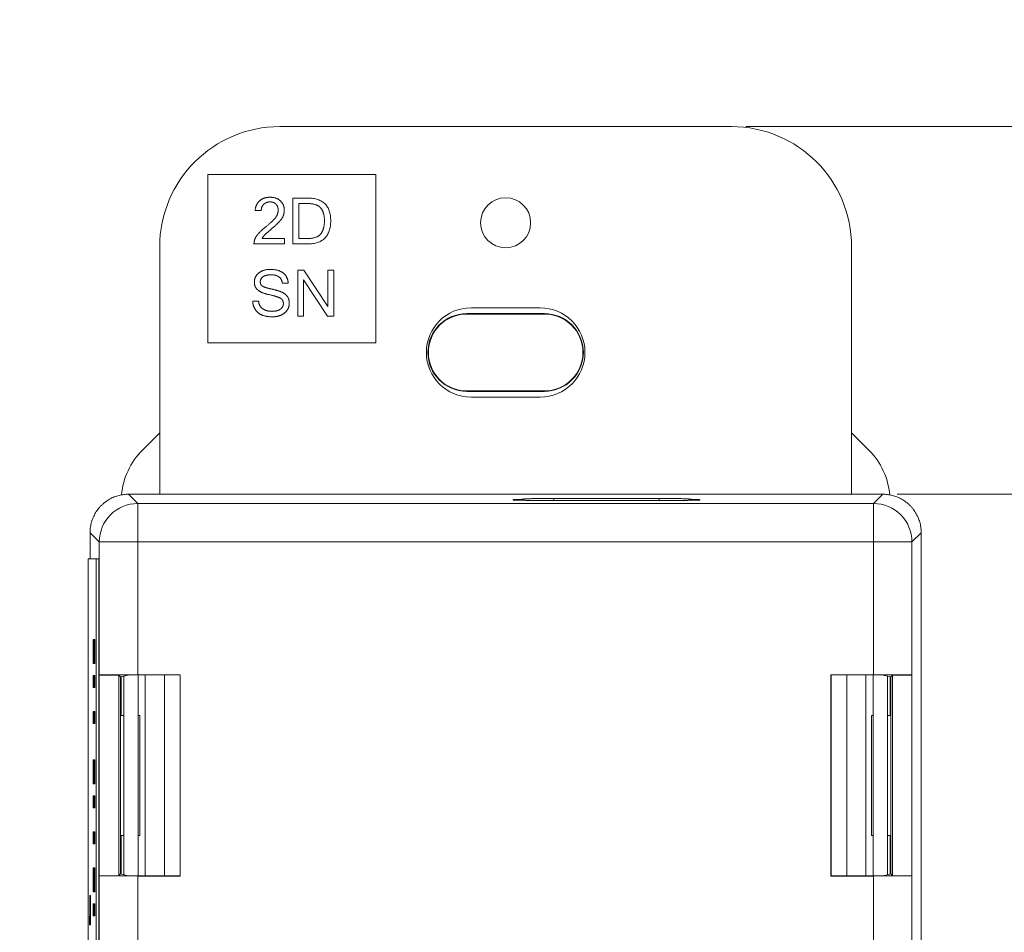
# Model space of a CAD drawing. Units: inches. Extents: x 0.4 to 29.4, y 0.2 to 17.3.
# Drawn here: x 12.8 to 14.8, y 4.1 to 6 of the extents above; entities that cross this region are included whole.
import ezdxf

# ---------------------------------------------------------------- set-up
doc = ezdxf.new("R2010")
doc.units = ezdxf.units.IN
doc.header["$MEASUREMENT"] = 0
for name, color, linetype, lineweight in [('DIMENSIONS', 7, 'Continuous', 0), ('TANGENT EDGES', 7, 'Continuous', 0), ('VISIBLE', 7, 'Continuous', 0)]:
    doc.layers.add(name, color=color, linetype=linetype, lineweight=lineweight)
doc.dimstyles.get("Standard").update_dxf_attribs({"dimtxt": 0.18, "dimasz": 0.18, "dimexe": 0.18, "dimexo": 0.0625, "dimgap": 0.09, "dimtad": 0, "dimtih": 1, "dimtoh": 1, "dimdec": 4, "dimzin": 0, "dimdsep": 46, "dimtxsty": 'Standard', "dimcen": 0.09, "dimadec": 0, "dimazin": 0, "dimtfac": 1, "dimtdec": 4, "dimtofl": 0, "dimtmove": 0, "dimatfit": 3, "dimfxl": 1, "dimtolj": 1, "dimtzin": 0, "dimarcsym": 0})

# ---------------------------------------------------------------- blocks, each defined once
blk = doc.blocks.new('D2')
at = {"layer": 'DIMENSIONS'}
for p, q in [((6.2833, 4.5098), (6.2833, 1.407)), ((6.2833, 1.407), (6.2833, 1.377)), ((6.2833, 1.377), (6.2833, 1.347))]:
    blk.add_line(p, q, dxfattribs=at)
at = {"layer": 'DIMENSIONS', "char_height": 0.084016, "attachment_point": 5, "rotation": 90}
for s, insert in [('{\\fArial|b0|i0|c0|p0;}', (6.2833, 1.317)), ('{\\fArial|b0|i0|c0|p0;0.544}{\\fArial|b0|i0|c0|p0;}', (6.2833, 1.1295)), ('{\\fArial|b0|i0|c0|p0;}', (6.2833, 1.1295)), ('{\\fArial|b0|i0|c0|p0;}', (6.2833, 1.1295)), ('{\\fArial|b0|i0|c0|p0;}', (6.2833, 0.942))]:
    blk.add_mtext(s, dxfattribs=dict(at, insert=insert))
blk = doc.blocks.new('D3')
at = {"layer": 'DIMENSIONS'}
for p, q in [((6.9268, 4.5098), (6.9268, 1.407)), ((6.9268, 1.407), (6.9268, 1.377)), ((6.9268, 1.377), (6.9268, 1.347))]:
    blk.add_line(p, q, dxfattribs=at)
at = {"layer": 'DIMENSIONS', "char_height": 0.084016, "attachment_point": 5, "rotation": 90}
for s, insert in [('{\\fArial|b0|i0|c0|p0;}', (6.9268, 1.317)), ('{\\fArial|b0|i0|c0|p0;1.188}{\\fArial|b0|i0|c0|p0;}', (6.9268, 1.1295)), ('{\\fArial|b0|i0|c0|p0;}', (6.9268, 1.1295)), ('{\\fArial|b0|i0|c0|p0;}', (6.9268, 1.1295)), ('{\\fArial|b0|i0|c0|p0;}', (6.9268, 0.942))]:
    blk.add_mtext(s, dxfattribs=dict(at, insert=insert))
blk = doc.blocks.new('D4')
at = {"layer": 'DIMENSIONS'}
for p, q in [((6.6043, 5.5188), (6.6043, 1.407)), ((6.6043, 1.407), (6.6043, 1.377)), ((6.6043, 1.377), (6.6043, 1.347))]:
    blk.add_line(p, q, dxfattribs=at)
at = {"layer": 'DIMENSIONS', "char_height": 0.084016, "attachment_point": 5, "rotation": 90}
for s, insert in [('{\\fArial|b0|i0|c0|p0;}', (6.6043, 1.317)), ('{\\fArial|b0|i0|c0|p0;0.865}{\\fArial|b0|i0|c0|p0;}', (6.6043, 1.1295)), ('{\\fArial|b0|i0|c0|p0;}', (6.6043, 1.1295)), ('{\\fArial|b0|i0|c0|p0;}', (6.6043, 1.1295)), ('{\\fArial|b0|i0|c0|p0;}', (6.6043, 0.942))]:
    blk.add_mtext(s, dxfattribs=dict(at, insert=insert))
blk = doc.blocks.new('D5')
at = {"layer": 'DIMENSIONS'}
for p, q in [((7.4734, 2.3784), (7.4734, 1.407)), ((7.4734, 1.407), (7.4734, 1.377)), ((7.4734, 1.377), (7.4734, 1.347))]:
    blk.add_line(p, q, dxfattribs=at)
at = {"layer": 'DIMENSIONS', "char_height": 0.084016, "attachment_point": 5, "rotation": 90}
for s, insert in [('{\\fArial|b0|i0|c0|p0;}', (7.4734, 1.317)), ('{\\fArial|b0|i0|c0|p0;1.734}{\\fArial|b0|i0|c0|p0;}', (7.4734, 1.1295)), ('{\\fArial|b0|i0|c0|p0;}', (7.4734, 1.1295)), ('{\\fArial|b0|i0|c0|p0;}', (7.4734, 1.1295)), ('{\\fArial|b0|i0|c0|p0;}', (7.4734, 0.942))]:
    blk.add_mtext(s, dxfattribs=dict(at, insert=insert))
blk = doc.blocks.new('D7')
at = {"layer": 'DIMENSIONS'}
for p, q in [((7.2493, 3.4369), (7.2493, 1.407)), ((7.2493, 1.407), (7.2493, 1.377)), ((7.2493, 1.377), (7.2493, 1.347))]:
    blk.add_line(p, q, dxfattribs=at)
at = {"layer": 'DIMENSIONS', "char_height": 0.084016, "attachment_point": 5, "rotation": 90}
for s, insert in [('{\\fArial|b0|i0|c0|p0;}', (7.2493, 1.317)), ('{\\fArial|b0|i0|c0|p0;1.510}{\\fArial|b0|i0|c0|p0;}', (7.2493, 1.1295)), ('{\\fArial|b0|i0|c0|p0;}', (7.2493, 1.1295)), ('{\\fArial|b0|i0|c0|p0;}', (7.2493, 1.1295)), ('{\\fArial|b0|i0|c0|p0;}', (7.2493, 0.942))]:
    blk.add_mtext(s, dxfattribs=dict(at, insert=insert))
blk = doc.blocks.new('D9')
at = {"layer": 'DIMENSIONS'}
for p, q in [((7.3243, 2.156), (7.3243, 1.407)), ((7.3243, 1.407), (7.3669, 1.377)), ((7.3669, 1.377), (7.3669, 1.347))]:
    blk.add_line(p, q, dxfattribs=at)
at = {"layer": 'DIMENSIONS', "char_height": 0.084016, "attachment_point": 5, "rotation": 90}
for s, insert in [('{\\fArial|b0|i0|c0|p0;}', (7.3669, 1.317)), ('{\\fArial|b0|i0|c0|p0;1.585}{\\fArial|b0|i0|c0|p0;}', (7.3669, 1.1295)), ('{\\fArial|b0|i0|c0|p0;}', (7.3669, 1.1295)), ('{\\fArial|b0|i0|c0|p0;}', (7.3669, 1.1295)), ('{\\fArial|b0|i0|c0|p0;}', (7.3669, 0.942))]:
    blk.add_mtext(s, dxfattribs=dict(at, insert=insert))
blk = doc.blocks.new('D49')
at = {"layer": 'DIMENSIONS'}
for p, q in [((14.6479, 2.3638), (14.6479, 1.6284)), ((14.6479, 1.6284), (14.6479, 1.5984)), ((14.6479, 1.5984), (14.6479, 1.5684))]:
    blk.add_line(p, q, dxfattribs=at)
at = {"layer": 'DIMENSIONS', "char_height": 0.084016, "attachment_point": 5, "rotation": 90}
for s, insert in [('{\\fArial|b0|i0|c0|p0;}', (14.6479, 1.5384)), ('{\\fArial|b0|i0|c0|p0;0.000}{\\fArial|b0|i0|c0|p0;}', (14.6479, 1.3509)), ('{\\fArial|b0|i0|c0|p0;}', (14.6479, 1.3509)), ('{\\fArial|b0|i0|c0|p0;}', (14.6479, 1.3509)), ('{\\fArial|b0|i0|c0|p0;}', (14.6479, 1.1634))]:
    blk.add_mtext(s, dxfattribs=dict(at, insert=insert))
blk = doc.blocks.new('D50')
at = {"layer": 'DIMENSIONS'}
for p, q in [((13.45, 2.3149), (13.45, 1.6284)), ((13.45, 1.6284), (13.45, 1.5984)), ((13.45, 1.5984), (13.45, 1.5684))]:
    blk.add_line(p, q, dxfattribs=at)
at = {"layer": 'DIMENSIONS', "char_height": 0.084016, "attachment_point": 5, "rotation": 90}
for s, insert in [('{\\fArial|b0|i0|c0|p0;}', (13.45, 1.5384)), ('{\\fArial|b0|i0|c0|p0;1.198}{\\fArial|b0|i0|c0|p0;}', (13.45, 1.3509)), ('{\\fArial|b0|i0|c0|p0;}', (13.45, 1.3509)), ('{\\fArial|b0|i0|c0|p0;}', (13.45, 1.3509)), ('{\\fArial|b0|i0|c0|p0;}', (13.45, 1.1634))]:
    blk.add_mtext(s, dxfattribs=dict(at, insert=insert))
blk = doc.blocks.new('D51')
at = {"layer": 'DIMENSIONS'}
for p, q in [((14.1157, 2.3149), (14.1157, 1.6284)), ((14.1157, 1.6284), (14.1157, 1.5984)), ((14.1157, 1.5984), (14.1157, 1.5684))]:
    blk.add_line(p, q, dxfattribs=at)
at = {"layer": 'DIMENSIONS', "char_height": 0.084016, "attachment_point": 5, "rotation": 90}
for s, insert in [('{\\fArial|b0|i0|c0|p0;}', (14.1157, 1.5384)), ('{\\fArial|b0|i0|c0|p0;0.532}{\\fArial|b0|i0|c0|p0;}', (14.1157, 1.3509)), ('{\\fArial|b0|i0|c0|p0;}', (14.1157, 1.3509)), ('{\\fArial|b0|i0|c0|p0;}', (14.1157, 1.3509)), ('{\\fArial|b0|i0|c0|p0;}', (14.1157, 1.1634))]:
    blk.add_mtext(s, dxfattribs=dict(at, insert=insert))
blk = doc.blocks.new('D52')
at = {"layer": 'DIMENSIONS'}
for p, q in [((12.9138, 2.3784), (12.9138, 1.6284)), ((12.9138, 1.6284), (12.9138, 1.5984)), ((12.9138, 1.5984), (12.9138, 1.5684))]:
    blk.add_line(p, q, dxfattribs=at)
at = {"layer": 'DIMENSIONS', "char_height": 0.084016, "attachment_point": 5, "rotation": 90}
for s, insert in [('{\\fArial|b0|i0|c0|p0;}', (12.9138, 1.5384)), ('{\\fArial|b0|i0|c0|p0;1.734}{\\fArial|b0|i0|c0|p0;}', (12.9138, 1.3509)), ('{\\fArial|b0|i0|c0|p0;}', (12.9138, 1.3509)), ('{\\fArial|b0|i0|c0|p0;}', (12.9138, 1.3509)), ('{\\fArial|b0|i0|c0|p0;}', (12.9138, 1.1634))]:
    blk.add_mtext(s, dxfattribs=dict(at, insert=insert))
blk = doc.blocks.new('D53')
at = {"layer": 'DIMENSIONS'}
for p, q in [((14.2829, 5.7488), (15.3432, 5.7488)), ((15.3432, 5.7488), (15.3732, 5.7488)), ((15.3732, 5.7488), (15.4032, 5.7488))]:
    blk.add_line(p, q, dxfattribs=at)
at = {"layer": 'DIMENSIONS', "char_height": 0.084016, "attachment_point": 5}
for s, insert in [('{\\fArial|b0|i0|c0|p0;0.000}{\\fArial|b0|i0|c0|p0;}', (15.6485, 5.7488)), ('{\\fArial|b0|i0|c0|p0;}', (15.461, 5.7488)), ('{\\fArial|b0|i0|c0|p0;}', (15.6485, 5.7488)), ('{\\fArial|b0|i0|c0|p0;}', (15.6485, 5.7488)), ('{\\fArial|b0|i0|c0|p0;}', (15.836, 5.7488))]:
    blk.add_mtext(s, dxfattribs=dict(at, insert=insert))
blk = doc.blocks.new('D54')
at = {"layer": 'DIMENSIONS'}
for p, q in [((14.5979, 4.9838), (15.3432, 4.9838)), ((15.3432, 4.9838), (15.3732, 4.9838)), ((15.3732, 4.9838), (15.4032, 4.9838))]:
    blk.add_line(p, q, dxfattribs=at)
at = {"layer": 'DIMENSIONS', "char_height": 0.084016, "attachment_point": 5}
for s, insert in [('{\\fArial|b0|i0|c0|p0;0.765}{\\fArial|b0|i0|c0|p0;}', (15.6485, 4.9838)), ('{\\fArial|b0|i0|c0|p0;}', (15.461, 4.9838)), ('{\\fArial|b0|i0|c0|p0;}', (15.6485, 4.9838)), ('{\\fArial|b0|i0|c0|p0;}', (15.6485, 4.9838)), ('{\\fArial|b0|i0|c0|p0;}', (15.836, 4.9838))]:
    blk.add_mtext(s, dxfattribs=dict(at, insert=insert))
blk = doc.blocks.new('D55')
at = {"layer": 'DIMENSIONS'}
for p, q in [((14.5979, 2.3138), (15.3432, 2.3138)), ((15.3432, 2.3138), (15.3732, 2.3138)), ((15.3732, 2.3138), (15.4032, 2.3138))]:
    blk.add_line(p, q, dxfattribs=at)
at = {"layer": 'DIMENSIONS', "char_height": 0.084016, "attachment_point": 5}
for s, insert in [('{\\fArial|b0|i0|c0|p0;3.435}{\\fArial|b0|i0|c0|p0;}', (15.6485, 2.3138)), ('{\\fArial|b0|i0|c0|p0;}', (15.461, 2.3138)), ('{\\fArial|b0|i0|c0|p0;}', (15.6485, 2.3138)), ('{\\fArial|b0|i0|c0|p0;}', (15.6485, 2.3138)), ('{\\fArial|b0|i0|c0|p0;}', (15.836, 2.3138))]:
    blk.add_mtext(s, dxfattribs=dict(at, insert=insert))
blk = doc.blocks.new('D56')
at = {"layer": 'DIMENSIONS'}
for p, q in [((14.135, 3.4634), (15.3432, 3.4634)), ((15.3432, 3.4634), (15.3732, 3.4634)), ((15.3732, 3.4634), (15.4032, 3.4634))]:
    blk.add_line(p, q, dxfattribs=at)
at = {"layer": 'DIMENSIONS', "char_height": 0.084016, "attachment_point": 5}
for s, insert in [('{\\fArial|b0|i0|c0|p0;2.285}{\\fArial|b0|i0|c0|p0;}', (15.6485, 3.4634)), ('{\\fArial|b0|i0|c0|p0;}', (15.461, 3.4634)), ('{\\fArial|b0|i0|c0|p0;}', (15.6485, 3.4634)), ('{\\fArial|b0|i0|c0|p0;}', (15.6485, 3.4634)), ('{\\fArial|b0|i0|c0|p0;}', (15.836, 3.4634))]:
    blk.add_mtext(s, dxfattribs=dict(at, insert=insert))

msp = doc.modelspace()

# ---------------------------------------------------------------- linework, layer by layer
at = {"layer": 'TANGENT EDGES'}
for p, q in [((13.702, 5.3588), (13.702, 5.3597)), ((13.8637, 5.3588), (13.8637, 5.3597)), ((13.702, 5.1988), (13.702, 5.1979)), ((13.8637, 5.1988), (13.8637, 5.1979)), ((12.9979, 4.9838), (13.0172, 4.9645)), ((14.5486, 4.9645), (14.5679, 4.9838)), ((13.0172, 4.8845), (13.0172, 4.9645)), ((13.0172, 4.9645), (14.5486, 4.9645)), ((13.8161, 4.9712), (13.8161, 4.9733)), ((13.8834, 4.9709), (13.8834, 4.975)), ((14.1023, 4.9709), (14.1023, 4.975)), ((14.1697, 4.9712), (14.1697, 4.9733)), ((14.5486, 4.8845), (14.5486, 4.9645)), ((12.9372, 4.8845), (12.9179, 4.9038)), ((14.6479, 4.9038), (14.6286, 4.8845)), ((12.9372, 4.6077), (12.9372, 4.8845)), ((13.0172, 4.8845), (12.9372, 4.8845)), ((13.0172, 4.8845), (13.0172, 4.6081)), ((14.5486, 4.8845), (13.0172, 4.8845)), ((14.5486, 4.6081), (14.5486, 4.8845)), ((14.5486, 4.8845), (14.6286, 4.8845)), ((14.6286, 4.8845), (14.6286, 4.6077)), ((13.0329, 4.6078), (13.0329, 4.1898)), ((14.5329, 4.6078), (14.5329, 4.1898)), ((12.9372, 3.1077), (12.9372, 4.1899)), ((13.0172, 4.1895), (13.0172, 3.1081)), ((14.5486, 3.1081), (14.5486, 4.1895)), ((14.6286, 4.1899), (14.6286, 3.1077))]:
    msp.add_line(p, q, dxfattribs=at)
for centre, major_axis in [((13.0172, 4.8845), (-0.0566, -0.0566)), ((14.5486, 4.8845), (-0.0566, 0.0566))]:
    msp.add_ellipse(centre, major_axis=major_axis, ratio=0.999695, start_param=-2.356194, end_param=-0.785703, dxfattribs=at)
at = {"layer": 'VISIBLE'}
for p, q in [((14.2529, 5.7488), (13.3129, 5.7488)), ((13.1629, 5.2988), (13.1629, 5.6488)), ((13.1629, 5.6488), (13.5129, 5.6488)), ((13.5129, 5.6488), (13.5129, 5.2988)), ((13.3399, 5.6001), (13.3701, 5.6001)), ((13.3399, 5.5046), (13.3399, 5.6001)), ((13.2741, 5.5741), (13.2614, 5.5741)), ((13.3699, 5.5887), (13.3525, 5.5887)), ((13.3525, 5.5887), (13.3525, 5.5159)), ((13.2762, 5.5159), (13.3223, 5.5159)), ((13.3223, 5.5159), (13.3223, 5.5046)), ((13.3525, 5.5159), (13.3699, 5.5159)), ((13.0629, 5.4988), (13.0629, 4.9838)), ((13.3223, 5.5046), (13.2591, 5.5046)), ((13.3701, 5.5046), (13.3399, 5.5046)), ((14.5029, 4.9838), (14.5029, 5.4988)), ((13.3502, 5.3546), (13.3502, 5.4501)), ((13.3502, 5.4501), (13.3631, 5.4501)), ((13.3631, 5.4501), (13.4131, 5.3747)), ((13.4131, 5.3747), (13.4131, 5.4501)), ((13.4131, 5.4501), (13.4251, 5.4501)), ((13.4251, 5.4501), (13.4251, 5.3546)), ((13.3303, 5.4231), (13.318, 5.4231)), ((13.3622, 5.43), (13.3622, 5.3546)), ((13.4122, 5.3546), (13.3622, 5.43)), ((13.2565, 5.3853), (13.2687, 5.3853)), ((13.7109, 5.3718), (13.8549, 5.3718)), ((13.3622, 5.3546), (13.3502, 5.3546)), ((13.4251, 5.3546), (13.4122, 5.3546)), ((13.702, 5.3597), (13.8637, 5.3597)), ((13.8637, 5.3588), (13.702, 5.3588)), ((13.5129, 5.2988), (13.1629, 5.2988)), ((13.702, 5.1988), (13.8637, 5.1988)), ((13.8637, 5.1979), (13.702, 5.1979)), ((13.8549, 5.1858), (13.7109, 5.1858)), ((13.0629, 5.1116), (13.0268, 5.0756)), ((14.5029, 5.1116), (14.5389, 5.0756)), ((12.9979, 4.9838), (14.5679, 4.9838)), ((13.7979, 4.972), (13.7979, 4.9725)), ((13.8161, 4.9733), (13.8216, 4.9734)), ((13.8216, 4.9734), (13.8216, 4.9739)), ((13.8216, 4.9712), (13.8216, 4.9734)), ((14.1259, 4.9709), (13.8598, 4.9709)), ((13.8834, 4.975), (14.1023, 4.975)), ((14.1642, 4.9739), (14.1642, 4.9734)), ((14.1642, 4.9734), (14.1697, 4.9733)), ((14.1642, 4.9712), (14.1642, 4.9734)), ((14.1878, 4.9725), (14.1878, 4.972)), ((12.9179, 4.8493), (12.9179, 4.9038)), ((14.6479, 4.9038), (14.6479, 2.3938)), ((12.9138, 2.4084), (12.9138, 4.8493)), ((12.9138, 4.8493), (12.9309, 4.8493)), ((12.9309, 4.8493), (12.9309, 2.4084)), ((12.9359, 4.8493), (12.9309, 4.8493)), ((12.9359, 2.4084), (12.9359, 4.8493)), ((12.9241, 4.6815), (12.9267, 4.6815)), ((12.9241, 4.6315), (12.9241, 4.6815)), ((12.9277, 4.6815), (12.9267, 4.6815)), ((12.9267, 4.6815), (12.9267, 4.6315)), ((12.9277, 4.6315), (12.9277, 4.6815)), ((12.9267, 4.6315), (12.9241, 4.6315)), ((12.9277, 4.6315), (12.9267, 4.6315)), ((12.9241, 4.5815), (12.9241, 4.6065)), ((12.9241, 4.6065), (12.9267, 4.6065)), ((12.9267, 4.6065), (12.9267, 4.5815)), ((12.9277, 4.6065), (12.9267, 4.6065)), ((12.9277, 4.5815), (12.9277, 4.6065)), ((12.9372, 4.6077), (12.9372, 4.1899)), ((12.9775, 4.6077), (12.9372, 4.6077)), ((12.9775, 4.6077), (12.9775, 4.1899)), ((12.9775, 4.6077), (12.9814, 4.6038)), ((12.9972, 4.6077), (12.9814, 4.6038)), ((12.9814, 4.5238), (12.9814, 4.6038)), ((12.9829, 4.6042), (12.9829, 4.5238)), ((12.9879, 4.6054), (12.9879, 4.1922)), ((13.0172, 4.6081), (13.1057, 4.6081)), ((13.0172, 4.6078), (13.1054, 4.6078)), ((13.0179, 4.6078), (13.0179, 4.1898)), ((13.0729, 4.6078), (13.0729, 4.1898)), ((13.1057, 4.6081), (13.1054, 4.6078)), ((13.1054, 4.6078), (13.1054, 4.1898)), ((13.1057, 4.6081), (13.1057, 4.1895)), ((14.46, 4.1895), (14.46, 4.6081)), ((14.46, 4.6081), (14.4603, 4.6078)), ((14.46, 4.6081), (14.5486, 4.6081)), ((14.4603, 4.1898), (14.4603, 4.6078)), ((14.4603, 4.6078), (14.5486, 4.6078)), ((14.4929, 4.1898), (14.4929, 4.6078)), ((14.5479, 4.6078), (14.5479, 4.1898)), ((14.5843, 4.6038), (14.5686, 4.6077)), ((14.5779, 4.6054), (14.5779, 4.1922)), ((14.5829, 4.6042), (14.5829, 4.5238)), ((14.5883, 4.6077), (14.5843, 4.6038)), ((14.5843, 4.6038), (14.5843, 4.5238)), ((14.5883, 4.1899), (14.5883, 4.6077)), ((14.6286, 4.6077), (14.5883, 4.6077)), ((14.6286, 4.1899), (14.6286, 4.6077)), ((12.9267, 4.5815), (12.9241, 4.5815)), ((12.9277, 4.5815), (12.9267, 4.5815)), ((12.9241, 4.5315), (12.9267, 4.5315)), ((12.9241, 4.5065), (12.9241, 4.5315)), ((12.9277, 4.5315), (12.9267, 4.5315)), ((12.9267, 4.5315), (12.9267, 4.5065)), ((12.9277, 4.5065), (12.9277, 4.5315)), ((12.9814, 4.5238), (12.9879, 4.5238)), ((12.9814, 4.5238), (12.9814, 4.2738)), ((13.0179, 4.5238), (13.0214, 4.5238)), ((13.0214, 4.5238), (13.0214, 4.2738)), ((14.5443, 4.5238), (14.5479, 4.5238)), ((14.5443, 4.5238), (14.5443, 4.2738)), ((14.5779, 4.5238), (14.5843, 4.5238)), ((14.5843, 4.5238), (14.5843, 4.2738)), ((12.9267, 4.5065), (12.9241, 4.5065)), ((12.9277, 4.5065), (12.9267, 4.5065)), ((12.9241, 4.3815), (12.9241, 4.4315)), ((12.9241, 4.4315), (12.9267, 4.4315)), ((12.9277, 4.4315), (12.9267, 4.4315)), ((12.9267, 4.4315), (12.9267, 4.3815)), ((12.9277, 4.3815), (12.9277, 4.4315)), ((12.9267, 4.3815), (12.9241, 4.3815)), ((12.9277, 4.3815), (12.9267, 4.3815)), ((12.9241, 4.3315), (12.9241, 4.3565)), ((12.9241, 4.3565), (12.9267, 4.3565)), ((12.9267, 4.3565), (12.9267, 4.3315)), ((12.9277, 4.3565), (12.9267, 4.3565)), ((12.9277, 4.3315), (12.9277, 4.3565)), ((12.9267, 4.3315), (12.9241, 4.3315)), ((12.9277, 4.3315), (12.9267, 4.3315)), ((12.9241, 4.2815), (12.9267, 4.2815)), ((12.9241, 4.2565), (12.9241, 4.2815)), ((12.9277, 4.2815), (12.9267, 4.2815)), ((12.9267, 4.2815), (12.9267, 4.2565)), ((12.9277, 4.2565), (12.9277, 4.2815)), ((12.9814, 4.2738), (12.9879, 4.2738)), ((12.9814, 4.1938), (12.9814, 4.2738)), ((12.9829, 4.2738), (12.9829, 4.1934)), ((13.0179, 4.2738), (13.0214, 4.2738)), ((14.5443, 4.2738), (14.5479, 4.2738)), ((14.5779, 4.2738), (14.5843, 4.2738)), ((14.5829, 4.2738), (14.5829, 4.1934)), ((14.5843, 4.2738), (14.5843, 4.1938)), ((12.9267, 4.2565), (12.9241, 4.2565)), ((12.9277, 4.2565), (12.9267, 4.2565)), ((12.9241, 4.1565), (12.9241, 4.2065)), ((12.9241, 4.2065), (12.9267, 4.2065)), ((12.9277, 4.2065), (12.9267, 4.2065)), ((12.9267, 4.2065), (12.9267, 4.1565)), ((12.9277, 4.1565), (12.9277, 4.2065)), ((12.9372, 4.1899), (12.9775, 4.1899)), ((12.9775, 4.1899), (12.9814, 4.1938)), ((12.9814, 4.1938), (12.9972, 4.1899)), ((13.1054, 4.1898), (13.0172, 4.1898)), ((13.1057, 4.1895), (13.0172, 4.1895)), ((13.1057, 4.1895), (13.1054, 4.1898)), ((14.46, 4.1895), (14.4603, 4.1898)), ((14.5486, 4.1895), (14.46, 4.1895)), ((14.5486, 4.1898), (14.4603, 4.1898)), ((14.5686, 4.1899), (14.5843, 4.1938)), ((14.5883, 4.1899), (14.5843, 4.1938)), ((14.5883, 4.1899), (14.6286, 4.1899)), ((12.9177, 4.1056), (12.9177, 4.1487)), ((12.9177, 4.1487), (12.918, 4.1487)), ((12.919, 4.1487), (12.918, 4.1487)), ((12.918, 4.1487), (12.918, 4.0882)), ((12.919, 4.1487), (12.919, 4.0882)), ((12.9267, 4.1565), (12.9241, 4.1565)), ((12.9277, 4.1565), (12.9267, 4.1565)), ((12.9241, 4.1065), (12.9241, 4.1315)), ((12.9241, 4.1315), (12.9267, 4.1315)), ((12.9267, 4.1315), (12.9267, 4.1065)), ((12.9277, 4.1315), (12.9267, 4.1315)), ((12.9277, 4.1065), (12.9277, 4.1315)), ((12.9165, 4.1056), (12.9177, 4.1056)), ((12.9165, 4.0882), (12.9165, 4.1056)), ((12.9267, 4.1065), (12.9241, 4.1065)), ((12.9277, 4.1065), (12.9267, 4.1065)), ((12.918, 4.0882), (12.9165, 4.0882)), ((12.919, 4.0882), (12.918, 4.0882))]:
    msp.add_line(p, q, dxfattribs=at)
for centre, radius, start, end in [((13.3129, 5.4988), 0.25, 90, 180), ((14.2529, 5.4988), 0.25, 0, 90), ((13.7829, 5.5488), 0.052, 0, 180), ((13.7829, 5.5488), 0.052, 180, 0), ((13.7109, 5.2788), 0.093, 90, 180), ((13.8549, 5.2788), 0.093, 270, 90), ((13.702, 5.2788), 0.0809, 90, 270), ((13.702, 5.2788), 0.08, 90, 270), ((13.8637, 5.2788), 0.0809, 270, 90), ((13.8637, 5.2788), 0.08, 270, 90), ((13.7109, 5.2788), 0.093, 180, 270), ((13.1329, 4.9695), 0.15, 135, 175.0365), ((14.4329, 4.9695), 0.15, 4.9635, 45)]:
    msp.add_arc(centre, radius, start, end, dxfattribs=at)
for centre, major_axis, ratio, start_param, end_param in [((13.8598, 4.9725), (-0.0619, 0), 0.017452, -0.785312, 0), ((14.1259, 4.9725), (0.0619, 0), 0.017452, 6.283171, 7.06849), ((13.0172, 4.6077), (-0.08, 0), 0.004363, -1.570792, -0.017452), ((13.0172, 4.6077), (-0.02, 0), 0.004363, -1.570792, -0.017452), ((14.5486, 4.6077), (0.08, 0), 0.004363, -6.265737, -4.712393), ((14.5486, 4.6077), (0.02, 0), 0.004363, 0.017448, 1.570792), ((13.0172, 4.1899), (-0.08, 0), 0.004363, 0.017448, 1.570792), ((13.0172, 4.1899), (-0.02, 0), 0.004363, 0.017448, 1.570792), ((14.5486, 4.1899), (0.08, 0), 0.004363, 4.712393, 6.265733), ((14.5486, 4.1899), (0.02, 0), 0.004363, 4.712393, 6.265733)]:
    msp.add_ellipse(centre, major_axis=major_axis, ratio=ratio, start_param=start_param, end_param=end_param, dxfattribs=at)
for points in [[(13.2707, 5.5942), (13.2789, 5.6017), (13.2923, 5.6017)], [(13.2923, 5.6017), (13.3066, 5.6017), (13.3143, 5.594)], [(13.3701, 5.6001), (13.4188, 5.6001), (13.4188, 5.5529)], [(13.2614, 5.5741), (13.2624, 5.5866), (13.2707, 5.5942)], [(13.2798, 5.5875), (13.2747, 5.5829), (13.2741, 5.5741)], [(13.2921, 5.5921), (13.2849, 5.5921), (13.2798, 5.5875)], [(13.3049, 5.5875), (13.3003, 5.5921), (13.2921, 5.5921)], [(13.3041, 5.5594), (13.3094, 5.5663), (13.3094, 5.5751)], [(13.3094, 5.5751), (13.3094, 5.583), (13.3049, 5.5875)], [(13.3143, 5.594), (13.3221, 5.5864), (13.3221, 5.5749)], [(13.3221, 5.5749), (13.3221, 5.5644), (13.3164, 5.5565)], [(13.3982, 5.5794), (13.3907, 5.5887), (13.3699, 5.5887)], [(13.4057, 5.5529), (13.4057, 5.57), (13.3982, 5.5794)], [(13.2843, 5.5408), (13.2988, 5.5525), (13.3041, 5.5594)], [(13.3164, 5.5565), (13.3106, 5.5485), (13.2936, 5.5343)], [(13.2645, 5.5213), (13.2699, 5.5292), (13.2843, 5.5408)], [(13.2936, 5.5343), (13.2765, 5.5201), (13.2762, 5.5159)], [(13.4188, 5.5529), (13.4188, 5.5046), (13.3701, 5.5046)], [(13.3982, 5.5256), (13.4057, 5.5353), (13.4057, 5.5529)], [(13.2591, 5.5046), (13.2591, 5.5134), (13.2645, 5.5213)], [(13.3699, 5.5159), (13.3907, 5.5159), (13.3982, 5.5256)], [(13.2691, 5.4443), (13.2784, 5.4517), (13.2938, 5.4517)], [(13.2938, 5.4517), (13.3099, 5.4517), (13.3198, 5.4442)], [(13.2599, 5.4253), (13.2599, 5.4368), (13.2691, 5.4443)], [(13.278, 5.4364), (13.2722, 5.4324), (13.2722, 5.4259)], [(13.2943, 5.4404), (13.2837, 5.4404), (13.278, 5.4364)], [(13.318, 5.4231), (13.3161, 5.4404), (13.2943, 5.4404)], [(13.3198, 5.4442), (13.3297, 5.4367), (13.3303, 5.4231)], [(13.267, 5.4088), (13.2599, 5.415), (13.2599, 5.4253)], [(13.2722, 5.4259), (13.2722, 5.4198), (13.2768, 5.4168)], [(13.2768, 5.4168), (13.2814, 5.4138), (13.2942, 5.4111)], [(13.2942, 5.4111), (13.3069, 5.4083), (13.3144, 5.4055)], [(13.2905, 5.3991), (13.2741, 5.4026), (13.267, 5.4088)], [(13.3136, 5.392), (13.3068, 5.3956), (13.2905, 5.3991)], [(13.3203, 5.3806), (13.3203, 5.3885), (13.3136, 5.392)], [(13.3144, 5.4055), (13.3219, 5.4028), (13.3272, 5.397)], [(13.3272, 5.397), (13.3326, 5.3913), (13.3326, 5.3816)], [(13.267, 5.362), (13.257, 5.3711), (13.2565, 5.3853)], [(13.2687, 5.3853), (13.2697, 5.3746), (13.2776, 5.3695)], [(13.2776, 5.3695), (13.2855, 5.3644), (13.2967, 5.3644)], [(13.3138, 5.3687), (13.3203, 5.3731), (13.3203, 5.3806)], [(13.3326, 5.3816), (13.3326, 5.3693), (13.3228, 5.3611)], [(13.2972, 5.353), (13.2771, 5.353), (13.267, 5.362)], [(13.2967, 5.3644), (13.3073, 5.3644), (13.3138, 5.3687)], [(13.3228, 5.3611), (13.313, 5.353), (13.2972, 5.353)]]:
    msp.add_open_spline(points, degree=2, dxfattribs=at)
for points, weights in [([(12.9179, 4.9038), (12.9179, 4.9507), (12.951, 4.9838), (12.9979, 4.9838)], [1, 0.804809640383, 0.804809640383, 1]), ([(14.5679, 4.9838), (14.6147, 4.9838), (14.6479, 4.9507), (14.6479, 4.9038)], [1, 0.804809640383, 0.804809640383, 1]), ([(13.8598, 4.9709), (13.8236, 4.9709), (13.7979, 4.9714), (13.7979, 4.972)], [1, 0.804737854124, 0.804737854124, 1]), ([(13.8216, 4.9739), (13.8216, 4.9746), (13.8472, 4.975), (13.8834, 4.975)], [1, 0.804737854124, 0.804737854124, 1]), ([(14.1023, 4.975), (14.1385, 4.975), (14.1642, 4.9746), (14.1642, 4.9739)], [1, 0.804737854124, 0.804737854124, 1]), ([(14.1878, 4.972), (14.1878, 4.9714), (14.1622, 4.9709), (14.1259, 4.9709)], [1, 0.804737854124, 0.804737854124, 1])]:
    msp.add_rational_spline(points, weights, degree=3, dxfattribs=at)

# ---------------------------------------------------------------- dimensions: what is measured, and where the dimension line sits
at = {"layer": 'DIMENSIONS'}
for feature_location, offset, origin, picture, middle, turn in [((14.2528670132, 5.7487990101), (15.1737467858, 3.5787320262), (14.2528670132, 5.7487990101), 'D53', (29.426613799, 9.3275310364), 360), ((14.5679, 4.9838), (14.8587, 3.5787), (14.2529, 5.7488), 'D54', (29.4266, 8.5625), 360), ((14.105, 3.4634), (15.3216, 3.5787), (14.2529, 5.7488), 'D56', (29.4266, 7.0421), 360), ((14.5679, 2.3138), (14.8587, 3.5787), (14.2529, 5.7488), 'D55', (29.4266, 5.8925), 360), ((6.6043, 5.5488), (6.6091, -0.8406), (5.7393, 2.3938), 'D4', (13.2134, 4.7082), 90), ((12.9138, 2.4084), (13.7781, 2.5212), (14.6479, 2.3938), 'D52', (26.6919, 4.9296), 90), ((13.45, 2.3449), (13.7781, 2.5847), (14.6479, 2.3938), 'D50', (27.2281, 4.9296), 90), ((14.1157, 2.3449), (13.7781, 2.5847), (14.6479, 2.3938), 'D51', (27.8938, 4.9296), 90), ((14.6478670132, 2.3937868258), (13.7781229548, 2.5357977974), (14.6478670132, 2.3937868258), 'D49', (28.4259899679, 4.9295846232), 90), ((6.2833, 4.5398), (6.6091, 0.1684), (5.7393, 2.3938), 'D2', (12.8924, 4.7082), 90), ((6.9268, 4.5398), (6.6091, 0.1684), (5.7393, 2.3938), 'D3', (13.5359, 4.7082), 90), ((7.4734, 2.4084), (6.6091, 2.2998), (5.7393, 2.3938), 'D5', (14.0825, 4.7082), 90), ((7.2493, 3.4669), (6.6091, 1.2413), (5.7393, 2.3938), 'D7', (13.8584, 4.7082), 90), ((7.3243, 2.186), (6.6516, 2.5222), (5.7393, 2.3938), 'D9', (13.9759, 4.7082), 90)]:
    dim = msp.add_ordinate_dim(feature_location=feature_location, offset=offset, dtype=0, origin=origin, dimstyle='Standard', override={"dimtxt": 0.106608, "dimtad": 0, "dimdec": 3, "dimzin": 0, "dimse1": 0, "dimse2": 0, "dimsd1": 0, "dimsd2": 0, "dimadec": 3, "dimazin": 0, "dimtol": 0, "dimlim": 0, "dimtp": 0.00019685, "dimtm": 7.87402e-05, "dimtdec": 3}, dxfattribs=at)
    dim.commit()
    dim.dimension.update_dxf_attribs({"geometry": picture, "text_midpoint": middle, "text_rotation": turn})

doc.saveas('drawing.dxf')
